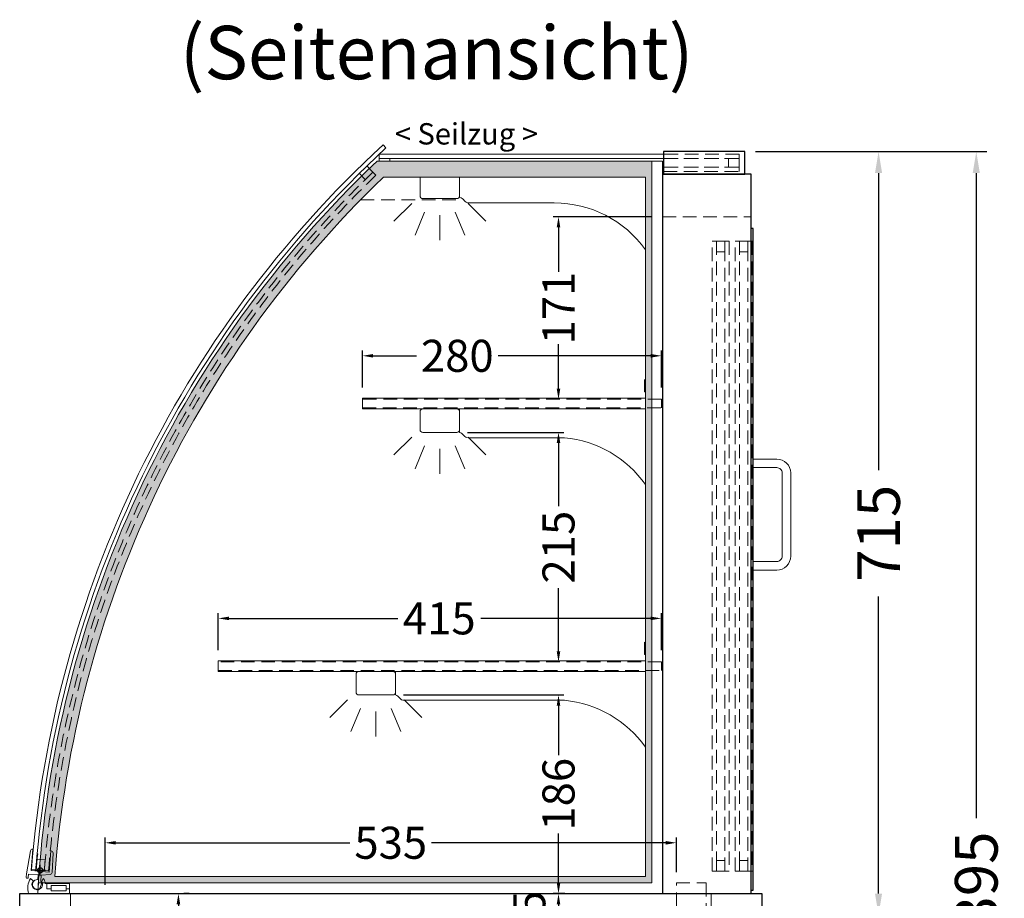
# Model space of a CAD drawing. Units: millimetres. Extents: x 32770 to 81270, y -25037 to 13563.
# Drawn here: x 41276 to 42198, y 3976 to 4800 of the extents above; entities that cross this region are included whole.
import ezdxf
from ezdxf.enums import TextEntityAlignment as Align

# ---------------------------------------------------------------- set-up
doc = ezdxf.new("R2010")
doc.units = ezdxf.units.MM
doc.header["$LTSCALE"] = 2
doc.header["$PDMODE"] = 34
doc.header["$PDSIZE"] = 5
doc.linetypes.add('AUSGEZOGEN', pattern=[0])
doc.linetypes.add('VERDECKT', pattern=[9.525, 6.35, -3.175])
for name, color, linetype, lineweight in [('A_BEMASSUNG', 1, 'Continuous', 13), ('A_GLAS', 4, 'Continuous', 20), ('A_HILFSLINIEN', 7, 'Continuous', 13), ('A_SCHRAFFUR', 6, 'Continuous', 5), ('A_TEXT', 7, 'Continuous', 20), ('A_VERDECKT', 5, 'VERDECKT', 13), ('A_VOLL', 3, 'Continuous', 30)]:
    doc.layers.add(name, color=color, linetype=linetype, lineweight=lineweight)
doc.layers.add('Z_mansfen', color=6, linetype='Continuous', plot=False)
doc.styles.add('ARIAL', font='arial.ttf')
doc.styles.add('Arial_0', font='arial.ttf')
doc.dimstyles.new('STANDARD_Bemassung', dxfattribs={"dimtxt": 40, "dimasz": 20, "dimexe": 10, "dimexo": 10, "dimgap": 15, "dimtad": 0, "dimdec": 0, "dimdsep": 46, "dimtxsty": 'ARIAL', "dimcen": 0.09, "dimclrt": 7, "dimazin": 0, "dimtfac": 1, "dimtdec": 0, "dimtmove": 2, "dimatfit": 3, "dimfxl": 1, "dimtolj": 1, "dimtzin": 0, "dimarcsym": 0})
doc.dimstyles.new('STANDARD_klein', dxfattribs={"dimtxt": 30, "dimasz": 13, "dimexe": 5, "dimexo": 10, "dimgap": 5, "dimtad": 0, "dimdec": 0, "dimdsep": 46, "dimtxsty": 'Arial_0', "dimcen": 0.09, "dimclrt": 7, "dimazin": 2, "dimtm": 1e-09, "dimtfac": 1, "dimtdec": 0, "dimtmove": 2, "dimatfit": 3, "dimfxl": 1, "dimtolj": 1, "dimtzin": 0, "dimarcsym": 0})

# ---------------------------------------------------------------- blocks, each defined once
blk = doc.blocks.new('*U2688')
at = {"layer": 'A_VOLL', "color": 252, "lineweight": 9}
blk.add_lwpolyline([(-27.71, 4.62), (-25.73, 9.92, 0.108402), (-26.72, 11.58), (-26.23, 17.2), (-17.93, 17.93, 0.376058), (-16.11, 19.83), (-15.3, 37.92, 0.401812), (-17.12, 40), (-17.21, 40), (-18.95, 20.08), (-35.88, 21.56), (-34.14, 41.49), (-34.3, 41.5, 0.389559), (-36.45, 39.85), (-40.17, 18.42), (-40.44, 15.44, 1), (-38.44, 15.26), (-38.18, 18.25), (-29.22, 17.47), (-29.61, 12.98, 1.370809)], format="xyb", close=True, dxfattribs=at)
at = {"layer": 'A_VOLL', "color": 253, "lineweight": 9}
blk.add_lwpolyline([(-24.38, 14, -0.137385), (-22.56, 9.5), (-21, 9.5), (-21, 4.5), (-17, 4.5), (-17, 2.5), (-3, 2.5), (-3, 4.5), (0, 4.5), (0, 0), (-38.22, 0, -0.22488), (-36.33, 14), (-33.77, 11.78, 2.024902), (-25.85, 11.29)], format="xyb", close=True, dxfattribs=at)
blk.add_lwpolyline([(-21, 4.5), (-21, 9.5), (0, 9.5), (0, 4.5), (-3, 4.5), (-3, 7.5), (-17, 7.5), (-17, 4.5)], close=True, dxfattribs=at)
at = {"layer": 'Z_mansfen', "ltscale": 2}
blk.add_point((-27.33, 21.82), dxfattribs=at)
blk = doc.blocks.new('*D3063')
at = {"layer": 'A_BEMASSUNG', "color": 0, "lineweight": -2, "ltscale": 2, "transparency": 16777216}
for p, q in [((41964.67, 4675.93), (42089.92, 4675.93)), ((42079.92, 4655.93), (42079.92, 4377.61)), ((42079.92, 3980.93), (42079.92, 4259.26)), ((41980.64, 3960.93), (42089.92, 3960.93))]:
    blk.add_line(p, q, dxfattribs=at)
at = {"layer": 'A_BEMASSUNG', "color": 0, "ltscale": 2, "transparency": 16777216}
for points in [[(42076.59, 4655.93), (42083.26, 4655.93), (42079.92, 4675.93)], [(42076.59, 3980.93), (42083.26, 3980.93), (42079.92, 3960.93)]]:
    blk.add_solid(points, dxfattribs=at)
at = {"layer": 'DEFPOINTS', "color": 0, "ltscale": 2, "transparency": 16777216}
for p in [(41954.67, 4675.93), (42079.92, 4675.93), (41970.64, 3960.93)]:
    blk.add_point(p, dxfattribs=at)
at = {"layer": 'A_BEMASSUNG', "color": 7, "ltscale": 2, "transparency": 16777216, "insert": (42079.92, 4318.43), "char_height": 40, "attachment_point": 5, "rotation": 90, "style": 'ARIAL'}
blk.add_mtext('\\A1;715', dxfattribs=at)
blk = doc.blocks.new('*D3064')
at = {"layer": 'A_BEMASSUNG', "color": 0, "lineweight": -2, "ltscale": 2, "transparency": 16777216}
for p, q in [((41964.67, 4675.93), (42181.46, 4675.93)), ((42171.46, 4655.93), (42171.46, 4051.43)), ((42171.46, 3300.93), (42171.46, 3905.44)), ((41980.64, 3280.93), (42181.46, 3280.93))]:
    blk.add_line(p, q, dxfattribs=at)
at = {"layer": 'A_BEMASSUNG', "color": 0, "ltscale": 2, "transparency": 16777216}
for points in [[(42168.13, 4655.93), (42174.79, 4655.93), (42171.46, 4675.93)], [(42168.13, 3300.93), (42174.79, 3300.93), (42171.46, 3280.93)]]:
    blk.add_solid(points, dxfattribs=at)
at = {"layer": 'DEFPOINTS', "color": 0, "ltscale": 2, "transparency": 16777216}
for p in [(41954.67, 4675.93), (41970.64, 3280.93), (42171.46, 3280.93)]:
    blk.add_point(p, dxfattribs=at)
at = {"layer": 'A_BEMASSUNG', "color": 7, "ltscale": 2, "transparency": 16777216, "insert": (42171.46, 3978.43), "char_height": 40, "attachment_point": 5, "rotation": 90, "style": 'ARIAL'}
blk.add_mtext('\\A1;1395', dxfattribs=at)
blk = doc.blocks.new('*D3073')
at = {"layer": 'A_BEMASSUNG', "color": 0, "lineweight": -2, "transparency": 16777216}
for p, q in [((41434.31, 3980.93), (41429.31, 3980.93)), ((41424.31, 3970.93), (41424.31, 3911.08)), ((41424.31, 3774.43), (41424.31, 3834.29)), ((41434.31, 3764.43), (41429.31, 3764.43))]:
    blk.add_line(p, q, dxfattribs=at)
at = {"layer": 'A_BEMASSUNG', "color": 0, "transparency": 16777216}
for points in [[(41422.64, 3970.93), (41425.97, 3970.93), (41424.31, 3980.93)], [(41422.64, 3774.43), (41425.97, 3774.43), (41424.31, 3764.43)]]:
    blk.add_solid(points, dxfattribs=at)
at = {"layer": 'DEFPOINTS', "color": 0, "transparency": 16777216}
for p in [(41424.31, 3980.93), (41424.31, 3764.43), (41424.31, 3764.43)]:
    blk.add_point(p, dxfattribs=at)
at = {"layer": 'A_BEMASSUNG', "color": 7, "transparency": 16777216, "insert": (41424.31, 3872.68), "char_height": 30, "attachment_point": 5, "rotation": 90, "style": 'Arial_0'}
blk.add_mtext('\\A1;217', dxfattribs=at)
blk = doc.blocks.new('*D3029')
at = {"layer": 'A_BEMASSUNG', "color": 0, "lineweight": -2, "transparency": 16777216}
for p, q in [((41355.64, 3988.93), (41355.64, 4033.45)), ((41890.64, 4000.93), (41890.64, 4033.45)), ((41365.64, 4028.45), (41584.89, 4028.45)), ((41880.64, 4028.45), (41661.4, 4028.45))]:
    blk.add_line(p, q, dxfattribs=at)
at = {"layer": 'A_BEMASSUNG', "color": 0, "transparency": 16777216}
for points in [[(41365.64, 4030.11), (41365.64, 4026.78), (41355.64, 4028.45)], [(41880.64, 4030.11), (41880.64, 4026.78), (41890.64, 4028.45)]]:
    blk.add_solid(points, dxfattribs=at)
at = {"layer": 'DEFPOINTS', "color": 0, "transparency": 16777216}
for p in [(41890.64, 4028.45), (41890.64, 3990.93), (41355.64, 3978.93)]:
    blk.add_point(p, dxfattribs=at)
at = {"layer": 'A_BEMASSUNG', "color": 7, "transparency": 16777216, "insert": (41623.14, 4028.45), "char_height": 30, "attachment_point": 5, "style": 'Arial_0'}
blk.add_mtext('\\A1;535', dxfattribs=at)
blk = doc.blocks.new('*D4000')
at = {"layer": 'A_BEMASSUNG', "color": 0, "lineweight": -2, "transparency": 16777216}
for p, q in [((41461.64, 4208.93), (41461.64, 4243.68)), ((41876.64, 4208.93), (41876.64, 4243.68)), ((41471.64, 4238.68), (41629.71, 4238.68)), ((41866.64, 4238.68), (41707.42, 4238.68))]:
    blk.add_line(p, q, dxfattribs=at)
at = {"layer": 'A_BEMASSUNG', "color": 0, "transparency": 16777216}
for points in [[(41471.64, 4240.35), (41471.64, 4237.02), (41461.64, 4238.68)], [(41866.64, 4240.35), (41866.64, 4237.02), (41876.64, 4238.68)]]:
    blk.add_solid(points, dxfattribs=at)
at = {"layer": 'DEFPOINTS', "color": 0, "transparency": 16777216}
for p in [(41876.64, 4238.68), (41461.64, 4198.93), (41876.64, 4198.93)]:
    blk.add_point(p, dxfattribs=at)
at = {"layer": 'A_BEMASSUNG', "color": 7, "transparency": 16777216, "insert": (41668.56, 4238.68), "char_height": 30, "attachment_point": 5, "style": 'Arial_0'}
blk.add_mtext('\\A1;415', dxfattribs=at)
blk = doc.blocks.new('*D3030')
at = {"layer": 'A_BEMASSUNG', "color": 0, "lineweight": -2, "transparency": 16777216}
for p, q in [((41635.14, 4166.93), (41785.22, 4166.93)), ((41780.22, 4156.93), (41780.22, 4110.65)), ((41780.22, 3990.93), (41780.22, 4037.21)), ((41776.39, 3980.93), (41785.22, 3980.93))]:
    blk.add_line(p, q, dxfattribs=at)
at = {"layer": 'A_BEMASSUNG', "color": 0, "transparency": 16777216}
for points in [[(41778.56, 4156.93), (41781.89, 4156.93), (41780.22, 4166.93)], [(41778.56, 3990.93), (41781.89, 3990.93), (41780.22, 3980.93)]]:
    blk.add_solid(points, dxfattribs=at)
at = {"layer": 'DEFPOINTS', "color": 0, "transparency": 16777216}
for p in [(41625.14, 4166.93), (41766.39, 3980.93), (41780.22, 3980.93)]:
    blk.add_point(p, dxfattribs=at)
at = {"layer": 'A_BEMASSUNG', "color": 7, "transparency": 16777216, "insert": (41780.22, 4073.93), "char_height": 30, "attachment_point": 5, "rotation": 90, "style": 'Arial_0'}
blk.add_mtext('\\A1;186', dxfattribs=at)
blk = doc.blocks.new('*D3031')
at = {"layer": 'A_BEMASSUNG', "color": 0, "lineweight": -2, "transparency": 16777216}
for p, q in [((41695.14, 4412.93), (41785.22, 4412.93)), ((41780.22, 4402.93), (41780.22, 4343.94)), ((41780.22, 4207.93), (41780.22, 4266.92)), ((41777.45, 4197.93), (41775.22, 4197.93))]:
    blk.add_line(p, q, dxfattribs=at)
at = {"layer": 'A_BEMASSUNG', "color": 0, "transparency": 16777216}
for points in [[(41778.56, 4402.93), (41781.89, 4402.93), (41780.22, 4412.93)], [(41778.56, 4207.93), (41781.89, 4207.93), (41780.22, 4197.93)]]:
    blk.add_solid(points, dxfattribs=at)
at = {"layer": 'DEFPOINTS', "color": 0, "transparency": 16777216}
for p in [(41685.14, 4412.93), (41780.22, 4412.93), (41787.45, 4197.93)]:
    blk.add_point(p, dxfattribs=at)
at = {"layer": 'A_BEMASSUNG', "color": 7, "transparency": 16777216, "insert": (41780.22, 4305.43), "char_height": 30, "attachment_point": 5, "rotation": 90, "style": 'Arial_0'}
blk.add_mtext('\\A1;215', dxfattribs=at)
blk = doc.blocks.new('*D4001')
at = {"layer": 'A_BEMASSUNG', "color": 0, "lineweight": -2, "transparency": 16777216}
for p, q in [((41596.64, 4454.93), (41596.64, 4489.68)), ((41606.64, 4484.68), (41647.09, 4484.68)), ((41866.64, 4484.68), (41723.78, 4484.68)), ((41876.64, 4454.93), (41876.64, 4489.68))]:
    blk.add_line(p, q, dxfattribs=at)
at = {"layer": 'A_BEMASSUNG', "color": 0, "transparency": 16777216}
for points in [[(41606.64, 4486.35), (41606.64, 4483.02), (41596.64, 4484.68)], [(41866.64, 4486.35), (41866.64, 4483.02), (41876.64, 4484.68)]]:
    blk.add_solid(points, dxfattribs=at)
at = {"layer": 'DEFPOINTS', "color": 0, "transparency": 16777216}
for p in [(41876.64, 4484.68), (41596.64, 4444.93), (41876.64, 4444.93)]:
    blk.add_point(p, dxfattribs=at)
at = {"layer": 'A_BEMASSUNG', "color": 7, "transparency": 16777216, "insert": (41685.44, 4484.68), "char_height": 30, "attachment_point": 5, "style": 'Arial_0'}
blk.add_mtext('\\A1;280', dxfattribs=at)
blk = doc.blocks.new('*D3032')
at = {"layer": 'A_BEMASSUNG', "color": 0, "lineweight": -2, "transparency": 16777216}
for p, q in [((41867.64, 4614.93), (41775.22, 4614.93)), ((41780.22, 4604.93), (41780.22, 4563.27)), ((41780.22, 4453.93), (41780.22, 4495.6)), ((41778.52, 4443.93), (41775.22, 4443.93))]:
    blk.add_line(p, q, dxfattribs=at)
at = {"layer": 'A_BEMASSUNG', "color": 0, "transparency": 16777216}
for points in [[(41778.56, 4604.93), (41781.89, 4604.93), (41780.22, 4614.93)], [(41778.56, 4453.93), (41781.89, 4453.93), (41780.22, 4443.93)]]:
    blk.add_solid(points, dxfattribs=at)
at = {"layer": 'DEFPOINTS', "color": 0, "transparency": 16777216}
for p in [(41780.22, 4614.93), (41877.64, 4614.93), (41788.52, 4443.93)]:
    blk.add_point(p, dxfattribs=at)
at = {"layer": 'A_BEMASSUNG', "color": 7, "transparency": 16777216, "insert": (41780.22, 4529.43), "char_height": 30, "attachment_point": 5, "rotation": 90, "style": 'Arial_0'}
blk.add_mtext('\\A1;171', dxfattribs=at)
blk = doc.blocks.new('*D3033')
at = {"layer": 'A_BEMASSUNG', "color": 0, "lineweight": -2, "transparency": 16777216}
for p, q in [((41786.21, 3980.93), (41775.22, 3980.93)), ((41780.22, 3970.93), (41780.22, 3945.93)), ((41776.73, 3935.93), (41785.22, 3935.93))]:
    blk.add_line(p, q, dxfattribs=at)
at = {"layer": 'A_BEMASSUNG', "color": 0, "transparency": 16777216}
for points in [[(41778.56, 3970.93), (41781.89, 3970.93), (41780.22, 3980.93)], [(41778.56, 3945.93), (41781.89, 3945.93), (41780.22, 3935.93)]]:
    blk.add_solid(points, dxfattribs=at)
at = {"layer": 'DEFPOINTS', "color": 0, "transparency": 16777216}
for p in [(41796.21, 3980.93), (41766.73, 3935.93), (41780.22, 3935.93)]:
    blk.add_point(p, dxfattribs=at)
at = {"layer": 'A_BEMASSUNG', "color": 7, "transparency": 16777216, "insert": (41752.87, 3960.93), "char_height": 30, "attachment_point": 5, "rotation": 90, "style": 'Arial_0'}
blk.add_mtext('\\A1;45', dxfattribs=at)
blk = doc.blocks.new('lichtsymbol')
at = {"layer": 'A_HILFSLINIEN', "color": 31, "ltscale": 0.2}
for p, q in [((-26.4, 10.94), (-43.01, -5.67)), ((26.4, 10.94), (43.01, -5.67)), ((-14.29, 2.84), (-23.28, -18.86)), ((0, 0), (0, -23.49)), ((14.29, 2.84), (23.28, -18.86))]:
    blk.add_line(p, q, dxfattribs=at)

msp = doc.modelspace()

# ---------------------------------------------------------------- hatches: boundary and pattern name
at = {"layer": 'A_SCHRAFFUR', "ltscale": 0.2}
h = msp.add_hatch(dxfattribs=at)
h.set_pattern_fill('AR-SAND', color=253, scale=0.4, style=0)
h.set_pattern_definition([(37.5, (-614.483, 41141.145), (-0.6400125, 19.5765295), [0, -15.4432, 0, -17.272, 0, -16.51]), (7.5, (-614.483, 41141.145), (17.980931, 28.673004), [0, -8.3312, 0, -13.9192, 0, -5.334]), (327.5, (-626.98, 41141.145), (31.639695, 0.0574874), [0, -5.08, 0, -18.288, 0, -23.876]), (317.5, (-626.98, 41141.145), (30.542258, 8.917173), [0, -2.54, 0, -11.9888, 0, -13.716])])
h.paths.add_polyline_path([(41293.14, 3990.93), (41867.64, 3990.93), (41867.64, 4666.93), (41610.29, 4666.93, 0.188798)])
h.paths.add_polyline_path([(41616.3, 4651.93), (41861.64, 4651.93), (41861.64, 3996.93), (41308.59, 3996.93, -0.185474)], flags=16)

# ---------------------------------------------------------------- linework, layer by layer
at = {"layer": 'A_GLAS', "ltscale": 2}
for points in [[(41615.93, 4682.3), (41618.65, 4679.36, 0.189333), (41290.71, 4003.08), (41286.72, 4003.39, -0.189333)], [(41616.3, 4651.93), (41861.64, 4651.93), (41861.64, 3996.93), (41308.59, 3996.93, -0.185474)], [(41290.71, 4003.08), (41298.69, 4002.47, -0.002451), (41299.51, 4012.43), (41291.53, 4013.05, 0.002432)]]:
    msp.add_lwpolyline(points, format="xyb", close=True, dxfattribs=at)
msp.add_lwpolyline([(41292.59, 3981.93, -0.191079), (41610.29, 4666.93), (41867.64, 4666.93)], format="xyb", dxfattribs=at)
for points in [[(41878.64, 4669.43), (41612.28, 4669.43), (41612.28, 4673.43), (41878.64, 4673.43)], [(41612.28, 4666.93), (41612.28, 4669.43), (41622.28, 4669.43), (41622.28, 4666.93)], [(41600.87, 4662.57), (41603.21, 4660.15)], [(41593.71, 4655.58), (41596.05, 4653.16)], [(41291.53, 4013.05), (41294.81, 4012.8)], [(41290.71, 4003.08), (41293.99, 4002.83)]]:
    msp.add_lwpolyline(points, dxfattribs=at)
at = {"layer": 'A_VERDECKT', "color": 144}
msp.add_line((41939.28, 4669.43), (41939.28, 4661.43), dxfattribs=at)
at = {"layer": 'A_VERDECKT'}
msp.add_line((41595.05, 4630.93), (41689.68, 4630.93), dxfattribs=at)
at = {"layer": 'A_VERDECKT', "color": 144}
for points in [[(41878.64, 4669.43), (41949.28, 4669.43), (41949.28, 4673.43), (41878.64, 4673.43)], [(41878.64, 4661.43), (41949.28, 4661.43), (41949.28, 4669.43), (41878.64, 4669.43)], [(41878.64, 4657.43), (41949.28, 4657.43), (41949.28, 4661.43), (41878.64, 4661.43)]]:
    msp.add_lwpolyline(points, dxfattribs=at)
for points in [[(41606.43, 4656.82), (41609.21, 4653.94, 0.183178), (41302.67, 4002.16), (41298.69, 4002.47, -0.183178)], [(41606.43, 4656.82), (41600.87, 4662.57, 0.002441), (41593.71, 4655.58), (41599.28, 4649.83, -0.002451)], [(41290.71, 4003.08), (41298.69, 4002.47, -0.002451), (41299.51, 4012.43), (41291.53, 4013.05, 0.002432)]]:
    msp.add_lwpolyline(points, format="xyb", close=True, dxfattribs=at)
at = {"layer": 'A_VERDECKT'}
msp.add_lwpolyline([(41877.64, 4614.93), (41960.64, 4614.93), (41960.64, 4654.93), (41877.64, 4654.93)], close=True, dxfattribs=at)
at = {"layer": 'A_VERDECKT', "color": 144}
for points in [[(41924.14, 4001.93), (41924.14, 4591.93), (41928.14, 4591.93), (41928.14, 4001.93)], [(41928.14, 4591.93), (41936.14, 4591.93), (41936.14, 4581.93), (41928.14, 4581.93), (41928.14, 4591.93)], [(41936.14, 4001.93), (41936.14, 4591.93), (41940.14, 4591.93), (41940.14, 4001.93)], [(41945.64, 4001.93), (41945.64, 4591.93), (41949.64, 4591.93), (41949.64, 4001.93)], [(41949.64, 4591.93), (41957.64, 4591.93), (41957.64, 4581.93), (41949.64, 4581.93), (41949.64, 4591.93)], [(41957.64, 4001.93), (41957.64, 4591.93), (41961.64, 4591.93), (41961.64, 4001.93)], [(41596.64, 4435.93), (41876.64, 4435.93), (41876.64, 4443.93), (41596.64, 4443.93)], [(41461.64, 4189.93), (41876.64, 4189.93), (41876.64, 4197.93), (41461.64, 4197.93)], [(41928.14, 4001.93), (41936.14, 4001.93), (41936.14, 4011.93), (41928.14, 4011.93), (41928.14, 4001.93)], [(41949.64, 4001.93), (41957.64, 4001.93), (41957.64, 4011.93), (41949.64, 4011.93), (41949.64, 4001.93)]]:
    msp.add_lwpolyline(points, close=True, dxfattribs=at)
at = {"layer": 'A_VERDECKT'}
msp.add_lwpolyline([(41895.64, 3779.93), (41895.64, 3807.93), (41890.64, 3816.93), (41890.64, 3990.93), (41918.64, 3990.93), (41918.64, 3963.93)], dxfattribs=at)
msp.add_lwpolyline([(41923.14, 3980.93), (41923.14, 3634.11, -0.419103), (41915.01, 3626.11), (41331.01, 3635.76, -0.409341), (41323.14, 3643.76), (41323.14, 3980.93)], format="xyb", dxfattribs=at)
at = {"layer": 'A_VOLL', "color": 253}
msp.add_lwpolyline([(41954.67, 4675.93), (41878.64, 4675.93), (41878.64, 4654.93), (41954.67, 4654.93)], close=True, dxfattribs=at)
at = {"layer": 'A_VOLL', "color": 252, "lineweight": 9}
msp.add_lwpolyline([(41867.64, 4666.93), (41877.64, 4666.93), (41877.64, 3980.93), (41292.53, 3980.93), (41293.14, 3990.93), (41867.64, 3990.93)], close=True, dxfattribs=at)
at = {"layer": 'A_VOLL', "color": 94, "linetype": 'Continuous', "lineweight": 5}
for points in [[(41687.59, 4651.93, -0.050382), (41687.64, 4651.43), (41687.64, 4634.43, -0.414214), (41685.14, 4631.93), (41653.14, 4631.93, -0.414214), (41650.64, 4634.43), (41650.64, 4651.43, -0.050382), (41650.69, 4651.93, -0.050382)], [(41687.64, 4651.93), (41687.64, 4633.2, -0.183603), (41692, 4630.13, 0.249069), (41696.14, 4627.93), (41776.28, 4627.93, -0.241881), (41861.64, 4584.07, -0.241881)]]:
    msp.add_lwpolyline(points, format="xyb", dxfattribs=at)
at = {"layer": 'A_VOLL', "ltscale": 2}
for points in [[(41960.64, 4654.93), (41877.64, 4654.93), (41877.64, 3980.93), (41960.64, 3980.93)], [(41275.64, 3980.93), (41970.64, 3980.93), (41970.64, 3960.93), (41275.64, 3960.93)]]:
    msp.add_lwpolyline(points, close=True, dxfattribs=at)
msp.add_lwpolyline([(41960.64, 3983.93), (41962.64, 3983.93), (41962.64, 4603.93), (41960.64, 4603.93)], dxfattribs=at)
at = {"layer": 'A_VOLL', "color": 252, "lineweight": 5}
for points in [[(41861.64, 4462.67, 0.267949), (41860.64, 4460.93), (41860.64, 4450.93), (41861.64, 4450.93)], [(41861.64, 4216.67, 0.267949), (41860.64, 4214.93), (41860.64, 4204.93), (41861.64, 4204.93)]]:
    msp.add_lwpolyline(points, format="xyb", dxfattribs=at)
at = {"layer": 'A_VOLL', "color": 94, "linetype": 'Continuous', "lineweight": 5, "ltscale": 2}
for points in [[(41861.64, 4434.93), (41596.64, 4434.93), (41596.64, 4444.93), (41861.64, 4444.93)], [(41861.64, 4188.93), (41461.64, 4188.93), (41461.64, 4198.93), (41861.64, 4198.93)]]:
    msp.add_lwpolyline(points, dxfattribs=at)
for points in [[(41653.14, 4434.93), (41685.14, 4434.93, -0.414214), (41687.64, 4432.43), (41687.64, 4415.43, -0.414214), (41685.14, 4412.93), (41653.14, 4412.93, -0.414214), (41650.64, 4415.43), (41650.64, 4432.43, -0.414214)], [(41593.14, 4188.93), (41625.14, 4188.93, -0.414214), (41627.64, 4186.43), (41627.64, 4169.43, -0.414214), (41625.14, 4166.93), (41593.14, 4166.93, -0.414214), (41590.64, 4169.43), (41590.64, 4186.43, -0.414214)]]:
    msp.add_lwpolyline(points, format="xyb", close=True, dxfattribs=at)
for points in [[(41861.64, 4364, 0.218561), (41785.84, 4407.93), (41695.64, 4407.93, -0.244449), (41691.55, 4410.06, 0.164017), (41687.64, 4412.93), (41687.64, 4434.93), (41861.64, 4434.93)], [(41861.64, 4118, 0.218561), (41785.84, 4161.93), (41635.64, 4161.93, -0.244449), (41631.55, 4164.06, 0.164017), (41627.64, 4166.93), (41627.64, 4188.93), (41861.64, 4188.93)]]:
    msp.add_lwpolyline(points, format="xyb", dxfattribs=at)
at = {"layer": 'A_VOLL', "color": 252, "lineweight": 9}
msp.add_lwpolyline([(41962.64, 4283.93), (41962.64, 4291.93), (41984.64, 4291.93, 0.414214), (41989.64, 4296.93), (41989.64, 4374.93, 0.414214), (41984.64, 4379.93), (41962.64, 4379.93), (41962.64, 4387.93), (41984.64, 4387.93, -0.414214), (41997.64, 4374.93), (41997.64, 4296.93, -0.414214), (41984.64, 4283.93)], format="xyb", close=True, dxfattribs=at)
at = {"layer": 'A_VOLL', "color": 159, "lineweight": 9, "ltscale": 2, "true_color": 0x22346e}
msp.add_lwpolyline([(41292.48, 4017.99), (41291.98, 4018.03, 0.003648), (41290.71, 4003.08), (41291.21, 4003.04, -0.003676)], format="xyb", close=True, dxfattribs=at)

# ---------------------------------------------------------------- block references
at = {"layer": 'A_HILFSLINIEN'}
for name, p in [('lichtsymbol', (41669.14, 4616.55)), ('lichtsymbol', (41669.14, 4397.55)), ('lichtsymbol', (41609.14, 4151.55)), ('*U2688', (41322.14, 3980.93))]:
    msp.add_blockref(name, p, dxfattribs=at)

# ---------------------------------------------------------------- texts
at = {"layer": 'A_TEXT', "linetype": 'AUSGEZOGEN', "lineweight": 9, "style": 'ARIAL'}
msp.add_text('(Seitenansicht)', height=50, dxfattribs=at).set_placement((41666.09, 4768.77), align=Align.MIDDLE_CENTER)
at = {"layer": 'A_TEXT', "linetype": 'AUSGEZOGEN', "lineweight": 15, "style": 'ARIAL'}
msp.add_text('< Seilzug >', height=20, dxfattribs=at).set_placement((41626.9, 4682.63))

# ---------------------------------------------------------------- dimensions: what is measured, and where the dimension line sits
at = {"layer": 'A_BEMASSUNG', "ltscale": 2}
for base, p1, p2, picture, middle in [((42079.92, 4675.93), (41970.64, 3960.93), (41954.67, 4675.93), '*D3063', (42079.92, 4318.43)), ((42171.46, 3280.93), (41954.67, 4675.93), (41970.64, 3280.93), '*D3064', (42171.46, 3978.43))]:
    dim = msp.add_linear_dim(base=base, p1=p1, p2=p2, angle=90, dimstyle='STANDARD_Bemassung', dxfattribs=at)
    dim.commit()
    dim.dimension.update_dxf_attribs({"geometry": picture, "text_midpoint": middle})
at = {"layer": 'A_BEMASSUNG'}
for base, p1, p2, override, picture, middle in [((41780.22, 4614.93), (41788.52, 4443.93), (41877.64, 4614.93), {"dimasz": 10}, '*D3032', (41780.22, 4529.43)), ((41780.22, 4412.93), (41787.45, 4197.93), (41685.14, 4412.93), {"dimasz": 10}, '*D3031', (41780.22, 4305.43)), ((41780.22, 3980.93), (41625.14, 4166.93), (41766.39, 3980.93), {"dimasz": 10}, '*D3030', (41780.22, 4073.93)), ((41424.30574142, 3764.43327844), (41424.30574142, 3980.93327844), (41424.30574142, 3764.43327844), {"dimtxt": 30, "dimasz": 10}, '*D3073', (41424.30574142, 3872.68327844))]:
    dim = msp.add_linear_dim(base=base, p1=p1, p2=p2, angle=90, dimstyle='STANDARD_klein', override=override, dxfattribs=at)
    dim.commit()
    dim.dimension.update_dxf_attribs({"geometry": picture, "text_midpoint": middle})
for base, p1, p2, picture, middle in [((41876.64, 4484.68), (41596.64, 4444.93), (41876.64, 4444.93), '*D4001', (41685.44, 4484.68)), ((41876.64, 4238.68), (41461.64, 4198.93), (41876.64, 4198.93), '*D4000', (41668.56, 4238.68))]:
    dim = msp.add_linear_dim(base=base, p1=p1, p2=p2, dimstyle='STANDARD_klein', override={"dimtxt": 30, "dimasz": 10}, dxfattribs=at)
    dim.commit()
    dim.dimension.update_dxf_attribs({"geometry": picture, "text_midpoint": middle, "dimtype": 160})
dim = msp.add_linear_dim(base=(41890.64, 4028.45), p1=(41355.64, 3978.93), p2=(41890.64, 3990.93), dimstyle='STANDARD_klein', override={"dimtxt": 30, "dimasz": 10}, dxfattribs=at)
dim.commit()
dim.dimension.update_dxf_attribs({"geometry": '*D3029', "text_midpoint": (41623.14, 4028.45)})
dim = msp.add_linear_dim(base=(41780.22, 3935.93), p1=(41796.21, 3980.93), p2=(41766.73, 3935.93), angle=90, dimstyle='STANDARD_klein', override={"dimasz": 10}, dxfattribs=at)
dim.commit()
dim.dimension.update_dxf_attribs({"geometry": '*D3033', "text_midpoint": (41752.87, 3960.93), "dimtype": 160})

doc.saveas('drawing.dxf')
